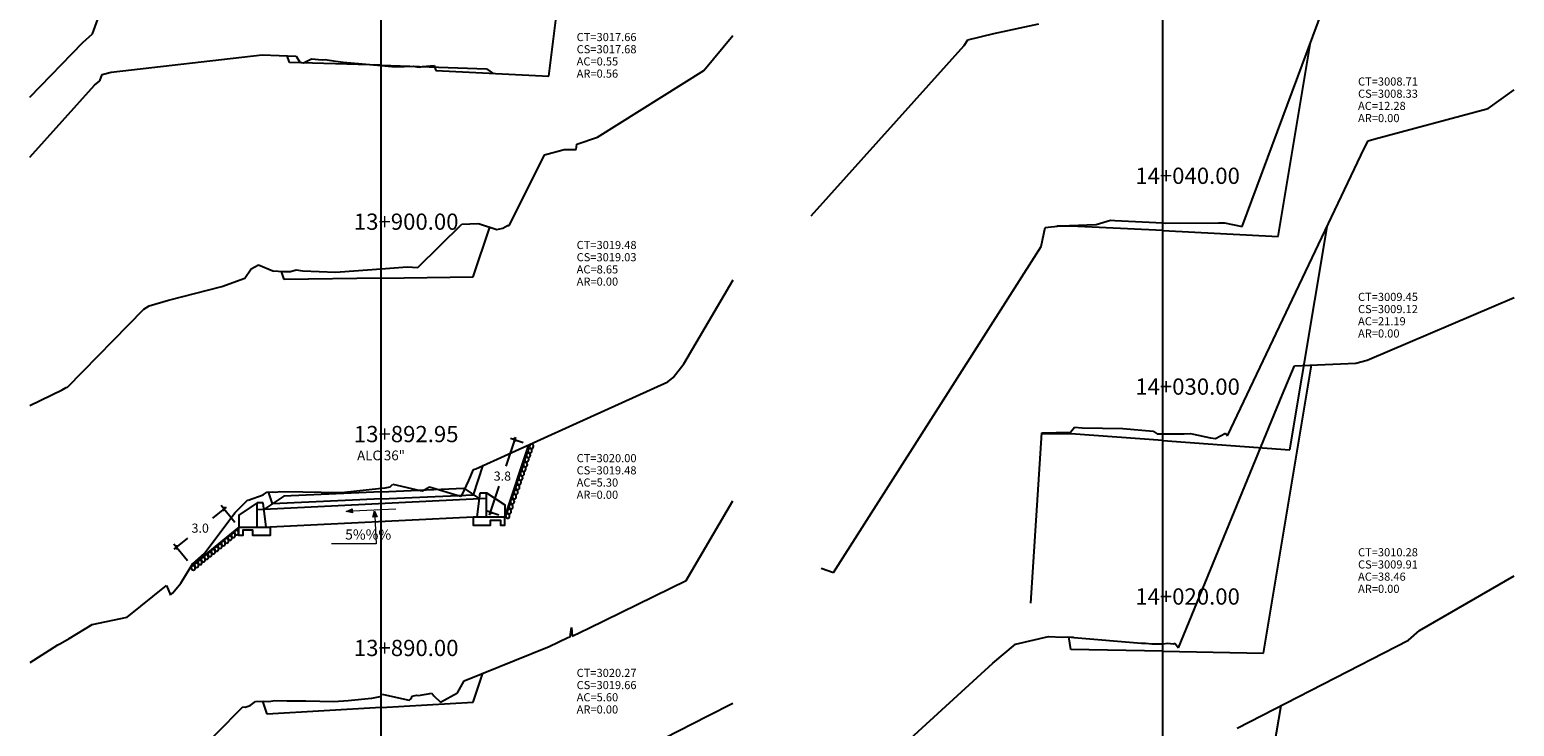
# Model space of a CAD drawing. Units: inches. Extents: x -85 to 152, y -26 to 179.
# Drawn here: x 79 to 152, y 34 to 69 of the extents above; entities that cross this region are included whole.
import ezdxf

# ---------------------------------------------------------------- set-up
doc = ezdxf.new("R2010")
doc.units = ezdxf.units.IN
doc.header["$MEASUREMENT"] = 0
for name, color, linetype in [('acota', 7, 'Continuous'), ('alas', 5, 'Continuous'), ('CAJA', 5, 'Continuous'), ('EJESEC', 251, 'Continuous'), ('ESTACA', 5, 'Continuous'), ('PIEDRA', 190, 'Continuous'), ('TERRENO', 24, 'Continuous'), ('TEXTO', 3, 'Continuous'), ('tuberia', 6, 'Continuous')]:
    doc.layers.add(name, color=color, linetype=linetype)
doc.styles.add('Aidc', font='ARIAL.TTF', dxfattribs={"height": 0.3})
doc.styles.add('Arial_1', font='ARIAL.TTF')
doc.dimstyles.new('acotado', dxfattribs={"dimscale": 3, "dimtxt": 0.15, "dimasz": 0.05, "dimexe": 0.07, "dimexo": 0.1, "dimgap": 0.09, "dimtad": 0, "dimtih": 1, "dimtoh": 1, "dimzin": 0, "dimdsep": 46, "dimtxsty": 'Standard', "dimblk": 'OBLIQUE', "dimcen": 0.09, "dimdle": 0.05, "dimaunit": 1, "dimadec": 4, "dimazin": 0, "dimtfac": 1, "dimtofl": 0, "dimtmove": 0, "dimatfit": 3, "dimldrblk": 'OBLIQUE', "dimfxl": 1, "dimtolj": 1, "dimtzin": 0, "dimarcsym": 0})

# ---------------------------------------------------------------- blocks, each defined once
blk = doc.blocks.new('_Oblique')
at = {"color": 0, "linetype": 'ByBlock', "lineweight": -2}
blk.add_line((-0.5, -0.5), (0.5, 0.5), dxfattribs=at)
blk = doc.blocks.new('*D135')
at = {"layer": 'acota', "color": 0, "lineweight": -2}
for p, q in [((88.495, 45.177), (87.823, 44.632)), ((88.921, 44.415), (88.246, 45.246)), ((86.593, 42.523), (85.918, 43.354)), ((85.934, 43.096), (86.605, 43.642))]:
    blk.add_line(p, q, dxfattribs=at)
at = {"layer": 'Defpoints', "color": 0}
for p in [(89.11, 44.182), (86.05, 43.191), (86.782, 42.29)]:
    blk.add_point(p, dxfattribs=at)
at = {"layer": 'acota', "color": 0, "lineweight": -2, "xscale": 0.15, "yscale": 0.15, "zscale": 0.15}
for p, rotation in [((88.378, 45.083), 39.10164385311791), ((86.05, 43.191), 219.1016438531179)]:
    blk.add_blockref('_Oblique', p, dxfattribs=dict(at, rotation=rotation))
at = {"layer": 'acota', "color": 0, "insert": (87.214, 44.137), "char_height": 0.45, "attachment_point": 5}
blk.add_mtext('\\A1;3.0', dxfattribs=at)
blk = doc.blocks.new('*D136')
at = {"layer": 'acota', "color": 0, "lineweight": -2}
for p, q in [((102.725, 48.621), (102.249, 47.193)), ((103.099, 48.339), (102.478, 48.545)), ((101.444, 44.775), (101.919, 46.203)), ((101.912, 44.777), (101.292, 44.983))]:
    blk.add_line(p, q, dxfattribs=at)
at = {"layer": 'Defpoints', "color": 0}
for p in [(102.678, 48.479), (103.383, 48.244), (102.197, 44.682)]:
    blk.add_point(p, dxfattribs=at)
at = {"layer": 'acota', "color": 0, "lineweight": -2, "xscale": 0.15, "yscale": 0.15, "zscale": 0.15}
for p, rotation in [((102.678, 48.479), 71.57693087410395), ((101.491, 44.917), 251.576930874104)]:
    blk.add_blockref('_Oblique', p, dxfattribs=dict(at, rotation=rotation))
at = {"layer": 'acota', "color": 0, "insert": (102.084, 46.698), "char_height": 0.45, "attachment_point": 5}
blk.add_mtext('\\A1;3.8', dxfattribs=at)

msp = doc.modelspace()

# ---------------------------------------------------------------- hatches: boundary and pattern name
at = {"layer": 'TEXTO', "lineweight": 0}
for points in [[(94.3984, 44.9509), (94.7141, 44.8857), (94.6889, 45.0933)], [(95.7925, 44.9912), (95.7073, 44.6803), (95.9162, 44.6923)]]:
    msp.add_hatch(color=0, dxfattribs=at).paths.add_polyline_path(points)

# ---------------------------------------------------------------- linework, layer by layer
at = {"layer": 'alas', "color": 5}
for p, q in [((90.0101, 44.1824), (90.0101, 45.3824)), ((101.2969, 44.6817), (101.2969, 45.8817))]:
    msp.add_line(p, q, dxfattribs=at)
at = {"layer": 'alas'}
for points in [[(90.3101, 45.3824), (90.0101, 45.3824), (89.1101, 44.7824), (89.1101, 44.1824), (90.0101, 44.1824), (90.4601, 44.1824), (90.3101, 45.3824)], [(100.9969, 45.8817), (101.2969, 45.8817), (102.1969, 45.2817), (102.1969, 44.6817), (101.2969, 44.6817), (100.8469, 44.6817), (100.9969, 45.8817)]]:
    msp.add_lwpolyline(points, dxfattribs=at)
at = {"layer": 'alas', "color": 1}
for points in [[(100.8469, 44.6817), (100.6469, 44.6817), (100.6469, 44.2817), (101.4969, 44.2817), (101.4969, 44.5317), (101.9969, 44.5317), (101.9969, 44.2817), (102.1969, 44.2817), (102.1969, 44.6817)], [(90.4601, 44.1824), (90.6601, 44.1824), (90.6601, 43.7824), (89.8101, 43.7824), (89.8101, 44.0324), (89.3101, 44.0324), (89.3101, 43.7824), (89.1101, 43.7824), (89.1101, 44.1824)]]:
    msp.add_lwpolyline(points, dxfattribs=at)
at = {"layer": 'CAJA'}
for p, q in [((140.259, 58.4955), (141.85, 68.0395)), ((91.605, 67.0614), (91.5, 67.3774)), ((96.125, 66.9144), (91.605, 67.0614)), ((96.125, 66.9144), (101.295, 66.7464)), ((101.295, 66.7464), (101.636, 66.5194)), ((100.645, 56.5054), (101.458, 58.9434)), ((130.055, 59.0045), (129.37, 59.0035)), ((134.575, 58.7795), (130.055, 59.0045)), ((134.575, 58.7795), (140.259, 58.4955)), ((140.832, 47.9845), (142.662, 58.9645)), ((91.351, 56.3794), (91.221, 56.7684)), ((96.125, 56.4444), (91.351, 56.3794)), ((96.125, 56.4444), (100.645, 56.5054)), ((139.533, 37.9895), (141.895, 52.1605)), ((130.055, 48.7865), (128.633, 48.7845)), ((134.575, 48.4505), (130.055, 48.7865)), ((134.575, 48.4505), (140.832, 47.9845)), ((100.6603, 45.7817), (101.1423, 47.2287)), ((96.125, 45.9184), (100.1833, 46.1007)), ((100.1833, 46.1007), (100.9594, 45.5817)), ((91.322, 45.7026), (90.3512, 45.0536)), ((90.7763, 45.3377), (90.579, 45.9301)), ((96.1403, 45.5787), (90.7763, 45.3377)), ((96.125, 45.9184), (91.322, 45.7026)), ((96.1403, 45.5787), (100.6603, 45.7817)), ((130.055, 38.1675), (129.952, 38.7845)), ((134.575, 38.0825), (130.055, 38.1675)), ((134.575, 38.0825), (139.533, 37.9895)), ((100.645, 35.5744), (101.12, 36.9994)), ((90.514, 34.9854), (90.303, 35.6184)), ((96.125, 35.3114), (90.514, 34.9854)), ((96.125, 35.3114), (100.645, 35.5744)), ((139.095, 27.5945), (140.398, 35.4095))]:
    msp.add_line(p, q, dxfattribs=at)
at = {"layer": 'EJESEC'}
for p, q in [((96.125, 1.9225), (96.125, 105.0775)), ((134.575, 1.9225), (134.575, 105.0775))]:
    msp.add_line(p, q, dxfattribs=at)
at = {"layer": 'PIEDRA', "color": 190}
for p, q in [((102.1969, 44.6817), (103.3834, 48.2438)), ((89.1101, 44.1824), (86.782, 42.2903))]:
    msp.add_line(p, q, dxfattribs=at)
at = {"layer": 'PIEDRA', "color": 190, "extrusion": (0, 0, -1)}
for centre, major_axis in [((103.5164, 48.1611), (0.0052, 0.1099)), ((103.2836, 47.5078), (0.0052, 0.1099)), ((103.3611, 47.7205), (0.0052, 0.1099)), ((103.4375, 47.9398), (0.0052, 0.1099)), ((103.0603, 46.8224), (0.0052, 0.1099)), ((103.1368, 47.0418), (0.0052, 0.1099)), ((103.2157, 47.263), (0.0052, 0.1099)), ((102.8342, 46.1419), (0.0052, 0.1099)), ((102.9064, 46.3884), (0.0052, 0.1099)), ((102.9828, 46.6097), (0.0052, 0.1099)), ((102.5032, 45.1927), (0.0052, 0.1099)), ((102.5754, 45.4392), (0.0052, 0.1099)), ((102.6688, 45.6827), (0.0052, 0.1099)), ((102.7496, 45.904), (0.0052, 0.1099)), ((102.3378, 44.7335), (0.0052, 0.1099)), ((102.4186, 44.9549), (0.0052, 0.1099)), ((88.8407, 43.7838), (-0.044, 0.1009)), ((89.0005, 43.9165), (-0.044, 0.1009)), ((88.0171, 43.1091), (-0.044, 0.1009)), ((88.1857, 43.2478), (-0.044, 0.1009)), ((88.3479, 43.3802), (-0.044, 0.1009)), ((88.5098, 43.5126), (-0.044, 0.1009)), ((88.6784, 43.6512), (-0.044, 0.1009)), ((87.0317, 42.3113), (-0.044, 0.1009)), ((87.2004, 42.45), (-0.044, 0.1009)), ((87.3627, 42.5825), (-0.044, 0.1009)), ((87.5225, 42.7152), (-0.044, 0.1009)), ((87.6929, 42.8442), (-0.044, 0.1009)), ((87.8552, 42.9768), (-0.044, 0.1009)), ((86.8699, 42.179), (-0.044, 0.1009))]:
    msp.add_ellipse(centre, major_axis=major_axis, ratio=0.8930123, start_param=-1.5707963, end_param=4.712389, dxfattribs=at)
at = {"layer": 'TERRENO', "color": 24}
for p, q in [((81.912, 68.4634), (84.55, 75.6984)), ((138.478, 58.9765), (143.245, 71.7895)), ((104.369, 66.3824), (104.821, 70.0504)), ((126.269, 68.4875), (128.476, 68.9525)), ((78.8225, 65.3412), (81.435, 68.0454)), ((81.435, 68.0454), (81.912, 68.4634)), ((111.998, 66.6524), (113.4275, 68.3847)), ((124.81, 67.8915), (124.994, 68.1745)), ((124.994, 68.1745), (126.269, 68.4875)), ((82.829, 66.5734), (90.262, 67.4314)), ((90.262, 67.4314), (91.927, 67.3594)), ((91.927, 67.3594), (92.114, 67.0664)), ((92.293, 67.0344), (92.692, 67.2304)), ((92.692, 67.2304), (93.213, 67.1844)), ((117.2725, 59.5064), (124.81, 67.8915)), ((82.395, 66.4694), (82.829, 66.5734)), ((92.114, 67.0664), (92.293, 67.0344)), ((93.213, 67.1844), (93.369, 67.2014)), ((93.369, 67.2014), (93.872, 67.1264)), ((93.872, 67.1264), (94.248, 67.0674)), ((94.248, 67.0674), (96.125, 66.8984)), ((96.125, 66.8984), (96.81, 66.8364)), ((96.81, 66.8364), (97.703, 66.8794)), ((97.703, 66.8794), (97.879, 66.8334)), ((97.879, 66.8334), (97.984, 66.8294)), ((97.984, 66.8294), (98.158, 66.8634)), ((98.158, 66.8634), (98.719, 66.9114)), ((98.719, 66.9114), (98.74, 66.8574)), ((98.74, 66.8574), (98.816, 66.6604)), ((98.816, 66.6604), (104.369, 66.3824)), ((106.765, 63.3754), (111.998, 66.6524)), ((78.8225, 62.3951), (82.018, 65.9334)), ((82.018, 65.9334), (82.273, 66.1534)), ((82.273, 66.1534), (82.395, 66.4694)), ((150.586, 64.7815), (151.8775, 65.7063)), ((144.965, 63.2825), (150.586, 64.7815)), ((105.712, 62.7724), (105.744, 63.0344)), ((105.744, 63.0344), (106.765, 63.3754)), ((144.495, 62.8225), (144.68, 63.1995)), ((144.68, 63.1995), (144.965, 63.2825)), ((102.731, 59.6374), (104.154, 62.5154)), ((104.154, 62.5154), (105.129, 62.7714)), ((105.129, 62.7714), (105.712, 62.7724)), ((137.772, 48.6725), (144.495, 62.8225)), ((102.421, 59.0324), (102.731, 59.6374)), ((131.303, 59.0775), (132.012, 59.2925)), ((132.012, 59.2925), (132.223, 59.2755)), ((132.223, 59.2755), (134.575, 59.1555)), ((97.922, 56.9714), (100.092, 59.0944)), ((100.092, 59.0944), (100.869, 59.1304)), ((100.869, 59.1304), (100.954, 59.1054)), ((100.954, 59.1054), (101.816, 58.8284)), ((101.816, 58.8284), (102.098, 58.8954)), ((102.098, 58.8954), (102.34, 59.0344)), ((102.34, 59.0344), (102.421, 59.0324)), ((128.599, 58.0035), (128.788, 58.9385)), ((128.788, 58.9385), (129.544, 59.0225)), ((129.544, 59.0225), (131.303, 59.0775)), ((134.575, 59.1555), (134.717, 59.1485)), ((134.717, 59.1485), (137.319, 59.1605)), ((137.319, 59.1605), (137.427, 59.1565)), ((137.427, 59.1565), (137.621, 59.1595)), ((137.621, 59.1595), (138.478, 58.9765)), ((118.381, 41.9495), (128.599, 58.0035)), ((89.726, 56.8964), (90.074, 57.0994)), ((90.074, 57.0994), (90.784, 56.7994)), ((96.125, 56.8984), (97.394, 56.9934)), ((97.394, 56.9934), (97.922, 56.9714)), ((88.281, 56.0374), (89.416, 56.4344)), ((89.416, 56.4344), (89.726, 56.8964)), ((90.784, 56.7994), (91.308, 56.7624)), ((91.308, 56.7624), (91.658, 56.7714)), ((91.658, 56.7714), (91.941, 56.8424)), ((91.941, 56.8424), (92.27, 56.8084)), ((92.27, 56.8084), (93.875, 56.7374)), ((93.875, 56.7374), (94.095, 56.7454)), ((94.095, 56.7454), (96.125, 56.8984)), ((85.647, 55.3524), (88.281, 56.0374)), ((88.281, 56.0374), (88.281, 56.0374)), ((80.675, 51.0754), (84.443, 54.9094)), ((84.443, 54.9094), (84.694, 55.0724)), ((84.694, 55.0724), (85.647, 55.3524)), ((144.629, 52.3975), (151.8775, 55.4888)), ((140.46, 50.6815), (141.057, 52.1225)), ((141.057, 52.1225), (144.083, 52.2605)), ((144.083, 52.2605), (144.629, 52.3975)), ((78.8225, 50.1666), (80.427, 50.9434)), ((80.427, 50.9434), (80.61, 51.0544)), ((80.61, 51.0544), (80.675, 51.0754)), ((135.346, 38.2485), (140.46, 50.6815)), ((130.045, 48.8525), (130.235, 49.1045)), ((130.235, 49.1045), (130.612, 49.0715)), ((130.612, 49.0715), (132.616, 49.0385)), ((132.616, 49.0385), (134.108, 48.9175)), ((128.0934, 40.446), (128.636, 48.8285)), ((128.636, 48.8285), (130.045, 48.8525)), ((134.108, 48.9175), (134.299, 48.7805)), ((134.299, 48.7805), (134.575, 48.7795)), ((134.575, 48.7795), (135.635, 48.7765)), ((135.635, 48.7765), (135.939, 48.8025)), ((135.939, 48.8025), (136.084, 48.7665)), ((136.084, 48.7665), (136.921, 48.5745)), ((136.921, 48.5745), (137.17, 48.5445)), ((137.17, 48.5445), (137.668, 48.8125)), ((137.668, 48.8125), (137.772, 48.6725)), ((111.129, 41.5524), (113.4275, 45.4745)), ((117.772, 42.1675), (118.381, 41.9495)), ((147.207, 39.0985), (151.8775, 41.7904)), ((106.329, 39.2154), (111.129, 41.5524)), ((104.39, 38.3174), (105.31, 38.7544)), ((105.31, 38.7544), (105.418, 38.7824)), ((105.418, 38.7824), (105.481, 39.2454)), ((105.481, 39.2454), (105.523, 38.8264)), ((105.523, 38.8264), (106.329, 39.2154)), ((127.334, 38.4195), (128.961, 38.7985)), ((128.961, 38.7985), (129.628, 38.7665)), ((129.628, 38.7665), (129.88, 38.7875)), ((129.88, 38.7875), (130.064, 38.7795)), ((130.064, 38.7795), (130.183, 38.7675)), ((130.183, 38.7675), (130.204, 38.7535)), ((130.204, 38.7535), (133.538, 38.4765)), ((146.669, 38.6275), (147.207, 39.0985)), ((100.205, 36.6304), (104.39, 38.3174)), ((126.223, 37.4885), (127.334, 38.4195)), ((133.538, 38.4765), (133.73, 38.4705)), ((133.73, 38.4705), (134.045, 38.4445)), ((134.045, 38.4445), (134.494, 38.4425)), ((134.494, 38.4425), (134.575, 38.4505)), ((134.575, 38.4505), (134.835, 38.4745)), ((134.835, 38.4745), (135.087, 38.4375)), ((135.087, 38.4375), (135.167, 38.4745)), ((135.167, 38.4745), (135.346, 38.2485)), ((138.234, 34.2995), (146.669, 38.6275)), ((117.2725, 29.3179), (126.223, 37.4885)), ((99.872, 36.0354), (100.205, 36.6304)), ((95.654, 35.7754), (96.066, 35.8514)), ((96.066, 35.8514), (96.125, 35.9184)), ((96.125, 35.9184), (96.168, 35.9664)), ((96.168, 35.9664), (97.266, 35.7144)), ((97.601, 35.7354), (97.649, 35.8614)), ((97.649, 35.8614), (97.856, 35.9244)), ((97.856, 35.9244), (97.958, 35.9054)), ((97.958, 35.9054), (98.611, 36.0124)), ((98.611, 36.0124), (98.712, 35.8924)), ((98.712, 35.8924), (99.037, 35.5794)), ((99.037, 35.5794), (99.872, 36.0354)), ((86.497, 32.5034), (89.317, 35.3484)), ((89.317, 35.3484), (89.424, 35.3234)), ((89.424, 35.3234), (89.664, 35.4114)), ((89.664, 35.4114), (89.935, 35.6114)), ((89.935, 35.6114), (90.34, 35.6194)), ((90.34, 35.6194), (90.592, 35.6084)), ((90.592, 35.6084), (90.882, 35.6544)), ((90.882, 35.6544), (91.489, 35.6464)), ((91.489, 35.6464), (92.405, 35.6374)), ((92.405, 35.6374), (93.795, 35.6044)), ((93.795, 35.6044), (94.492, 35.6474)), ((94.492, 35.6474), (95.644, 35.7744)), ((95.644, 35.7744), (95.654, 35.7754)), ((97.266, 35.7144), (97.495, 35.6774)), ((97.495, 35.6774), (97.601, 35.7354)), ((112.193, 34.9004), (113.4275, 35.5171)), ((107.913, 32.7224), (112.193, 34.9004))]:
    msp.add_line(p, q, dxfattribs=at)
at = {"layer": 'TERRENO'}
for p, q in [((111.0053, 52.2297), (113.4428, 56.3653)), ((110.4913, 51.5527), (111.0053, 52.2297)), ((105.5573, 49.2287), (110.2203, 51.3297)), ((110.2203, 51.3297), (110.4913, 51.5527)), ((100.7703, 47.0597), (105.5573, 49.2287)), ((100.4253, 46.4767), (100.6533, 47.0237)), ((100.6533, 47.0237), (100.7703, 47.0597)), ((94.1643, 45.8947), (96.1403, 46.1047)), ((96.1403, 46.1047), (96.3023, 46.1217)), ((96.3023, 46.1217), (96.3073, 46.1227)), ((96.3073, 46.1227), (96.5593, 46.1677)), ((96.5593, 46.1677), (96.6843, 46.3067)), ((96.6843, 46.3067), (98.0423, 45.9957)), ((98.1453, 45.9787), (98.4973, 46.1657)), ((98.4973, 46.1657), (100.0283, 45.7157)), ((100.0843, 45.7377), (100.4253, 46.4767)), ((88.9403, 44.9117), (89.5573, 45.5247)), ((89.5573, 45.5247), (89.5783, 45.5197)), ((89.5783, 45.5197), (90.3173, 45.7837)), ((90.3173, 45.7837), (90.4993, 45.9147)), ((90.4993, 45.9147), (90.7693, 45.9197)), ((90.7693, 45.9197), (90.9353, 45.9107)), ((90.9353, 45.9107), (91.1263, 45.9397)), ((91.1263, 45.9397), (92.2683, 45.9207)), ((92.2683, 45.9207), (94.0603, 45.8947)), ((94.0603, 45.8947), (94.1303, 45.8927)), ((94.1303, 45.8927), (94.1643, 45.8947)), ((98.0423, 45.9957), (98.1453, 45.9787)), ((100.0283, 45.7157), (100.0843, 45.7377)), ((87.4393, 42.9277), (88.9403, 44.9117)), ((86.2603, 41.4227), (86.8503, 42.4037)), ((86.8503, 42.4037), (87.4393, 42.9277)), ((83.6213, 39.7527), (85.5503, 41.3087)), ((85.5503, 41.3087), (85.7463, 40.8417)), ((85.7703, 40.9037), (85.8583, 40.9507)), ((85.8583, 40.9507), (86.2603, 41.4227)), ((85.7463, 40.8417), (85.7703, 40.9037)), ((81.8903, 39.3997), (83.6213, 39.7527)), ((80.7603, 38.7017), (81.8903, 39.3997)), ((78.8378, 37.5227), (80.2063, 38.4007)), ((80.2063, 38.4007), (80.3333, 38.4677)), ((80.3333, 38.4677), (80.7603, 38.7017))]:
    msp.add_line(p, q, dxfattribs=at)
at = {"layer": 'TEXTO', "color": 0, "lineweight": 0}
for p, q in [((94.7015, 44.9895), (96.8442, 45.0798)), ((95.8008, 44.7346), (95.8688, 43.359)), ((95.8688, 43.359), (93.678, 43.359))]:
    msp.add_line(p, q, dxfattribs=at)
for points in [[(94.3984, 44.9509), (94.6889, 45.0933), (94.7141, 44.8857)], [(95.7925, 44.9912), (95.9162, 44.6923), (95.7073, 44.6803)]]:
    msp.add_lwpolyline(points, close=True, dxfattribs=at)
at = {"layer": 'tuberia', "color": 6}
for p, q in [((101.2969, 45.5986), (90.0101, 45.0343)), ((100.6469, 44.6817), (90.6601, 44.1824))]:
    msp.add_line(p, q, dxfattribs=at)

# ---------------------------------------------------------------- texts
at = {"layer": 'ESTACA', "color": 7, "style": 'Arial_1'}
for s, height, p in [('14+040.00', 0.8, (133.225, 61.078)), ('13+900.00', 0.8, (94.775, 58.8209)), ('14+030.00', 0.8, (133.225, 50.702)), ('13+892.95', 0.8, (94.775, 48.3669)), ('ALC 36"', 0.48, (94.9344, 47.4758)), ('14+020.00', 0.8, (133.225, 40.373)), ('13+890.00', 0.8, (94.775, 37.8409))]:
    msp.add_text(s, height=height, dxfattribs=at).set_placement(p)
at = {"layer": 'TEXTO', "color": 7}
for s, height, style, p in [('CT=3017.66', 0.4, 'Arial_1', (105.7375, 68.1064)), ('AC=0.55', 0.4, 'Arial_1', (105.7375, 66.9064)), ('CS=3017.68', 0.4, 'Arial_1', (105.7375, 67.5064)), ('AR=0.56', 0.4, 'Arial_1', (105.7375, 66.3064)), ('CT=3008.71', 0.4, 'Arial_1', (144.1875, 65.9181)), ('AC=12.28', 0.4, 'Arial_1', (144.1875, 64.7181)), ('CS=3008.33', 0.4, 'Arial_1', (144.1875, 65.3181)), ('AR=0.00', 0.4, 'Arial_1', (144.1875, 64.1181)), ('CT=3019.48', 0.4, 'Arial_1', (105.7375, 57.8714)), ('AC=8.65', 0.4, 'Arial_1', (105.7375, 56.6714)), ('CS=3019.03', 0.4, 'Arial_1', (105.7375, 57.2714)), ('AR=0.00', 0.4, 'Arial_1', (105.7375, 56.0714)), ('CT=3009.45', 0.4, 'Arial_1', (144.1875, 55.3181)), ('CS=3009.12', 0.4, 'Arial_1', (144.1875, 54.7181)), ('AC=21.19', 0.4, 'Arial_1', (144.1875, 54.1181)), ('AR=0.00', 0.4, 'Arial_1', (144.1875, 53.5181)), ('CT=3020.00', 0.4, 'Arial_1', (105.7375, 47.3814)), ('CS=3019.48', 0.4, 'Arial_1', (105.7375, 46.7814)), ('AC=5.30', 0.4, 'Arial_1', (105.7375, 46.1814)), ('AR=0.00', 0.4, 'Arial_1', (105.7375, 45.5814)), ('5%%% ', 0.5, 'Aidc', (94.348, 43.573)), ('CT=3010.28', 0.4, 'Arial_1', (144.1875, 42.7503)), ('CS=3009.91', 0.4, 'Arial_1', (144.1875, 42.1503)), ('AC=38.46', 0.4, 'Arial_1', (144.1875, 41.5503)), ('AR=0.00', 0.4, 'Arial_1', (144.1875, 40.9503)), ('CT=3020.27', 0.4, 'Arial_1', (105.7375, 36.8149)), ('CS=3019.66', 0.4, 'Arial_1', (105.7375, 36.2149)), ('AC=5.60', 0.4, 'Arial_1', (105.7375, 35.6149)), ('AR=0.00', 0.4, 'Arial_1', (105.7375, 35.0149))]:
    msp.add_text(s, height=height, dxfattribs=dict(at, style=style)).set_placement(p)

# ---------------------------------------------------------------- dimensions: what is measured, and where the dimension line sits
at = {"layer": 'acota'}
for p1, p2, distance, picture, middle in [((102.1969, 44.6817), (103.3834, 48.2438), 0.7439, '*D136', (102.0844, 46.6978)), ((89.1101, 44.1824), (86.782, 42.2903), -1.1601, '*D135', (87.2144, 44.1366))]:
    dim = msp.add_aligned_dim(p1=p1, p2=p2, distance=distance, dimstyle='acotado', override={"dimdec": 1}, dxfattribs=at)
    dim.commit()
    dim.dimension.update_dxf_attribs({"geometry": picture, "text_midpoint": middle})

doc.saveas('drawing.dxf')
